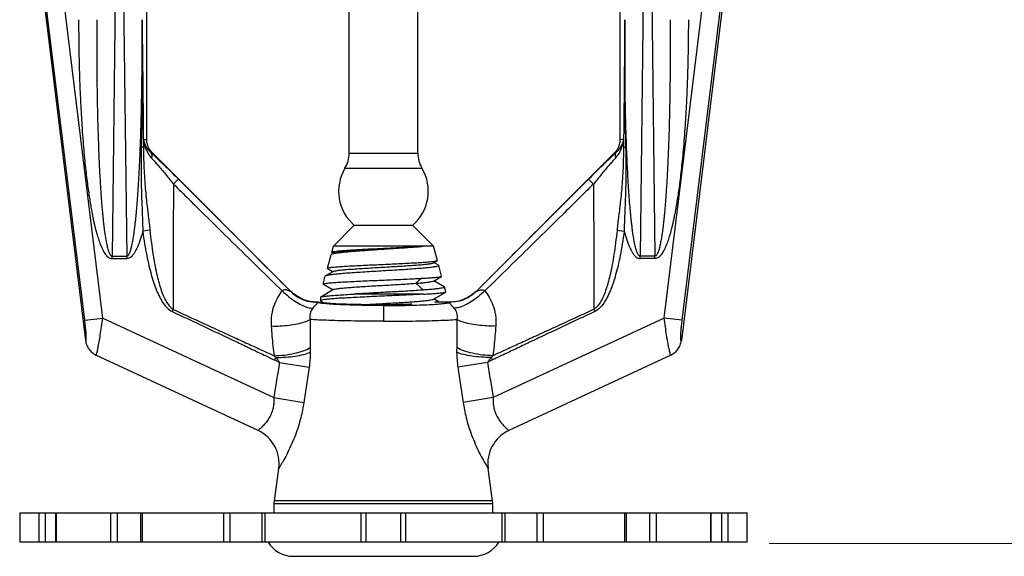
# Model space of a CAD drawing. Extents: x 34 to 167, y 23 to 67.
# Drawn here: x 82 to 84, y 35 to 36 of the extents above; entities that cross this region are included whole.
import ezdxf

# ---------------------------------------------------------------- set-up
doc = ezdxf.new("R2010")
doc.units = 0
doc.header["$MEASUREMENT"] = 0
doc.layers.get('0').update_dxf_attribs({"linetype": 'CONTINUOUS'})

msp = doc.modelspace()

# ---------------------------------------------------------------- linework, layer by layer
for p, q in [((82.1604, 36.7097), (82.2734, 35.7892)), ((82.2721, 35.8241), (82.1634, 36.7095)), ((82.303, 35.8279), (82.1943, 36.7133)), ((83.2663, 35.8279), (83.375, 36.7133)), ((83.4089, 36.7097), (83.2959, 35.7892)), ((83.2972, 35.8241), (83.4059, 36.7095)), ((82.3784, 36.1341), (82.3784, 36.6792)), ((83.1909, 36.1341), (83.1909, 36.6792)), ((82.3272, 36.6174), (82.3188, 35.9343)), ((82.3358, 36.6174), (82.3442, 35.9343)), ((83.2334, 36.6174), (83.225, 35.9343)), ((83.2421, 36.6174), (83.2505, 35.9343)), ((82.7256, 36.1108), (82.7256, 36.5631)), ((82.8436, 36.1108), (82.8436, 36.5631)), ((82.3729, 36.1349), (82.3784, 36.1341)), ((83.1964, 36.1349), (83.1909, 36.1341)), ((82.3854, 36.1123), (82.3875, 36.112)), ((82.3875, 36.112), (82.6259, 35.8737)), ((82.7256, 36.1108), (82.8436, 36.1108)), ((83.1817, 36.112), (82.9434, 35.8737)), ((83.1838, 36.1123), (83.1817, 36.112)), ((82.7185, 36.0851), (82.8507, 36.0851)), ((82.3838, 35.9788), (82.3715, 35.9771)), ((82.6986, 35.9511), (82.7346, 35.9871)), ((82.7346, 35.9871), (82.8346, 35.9871)), ((82.8706, 35.9511), (82.8346, 35.9871)), ((83.1855, 35.9788), (83.1977, 35.9771)), ((82.699, 35.9393), (82.6953, 35.9371)), ((82.6958, 35.9404), (82.6986, 35.9511)), ((82.6958, 35.9404), (82.6961, 35.94)), ((82.6961, 35.94), (82.6982, 35.9388)), ((82.8706, 35.9511), (82.6986, 35.9511)), ((82.8771, 35.9269), (82.8706, 35.9511)), ((82.3188, 35.93), (82.3188, 35.9343)), ((82.3188, 35.9343), (82.3442, 35.9343)), ((82.3188, 35.93), (82.3442, 35.93)), ((82.3442, 35.93), (82.3442, 35.9343)), ((82.6885, 35.9134), (82.6947, 35.9365)), ((82.6953, 35.9371), (82.6947, 35.9365)), ((82.8702, 35.9227), (82.8768, 35.9265)), ((82.8789, 35.9186), (82.871, 35.9231)), ((82.8768, 35.9265), (82.8771, 35.9269)), ((83.225, 35.93), (83.225, 35.9343)), ((83.2505, 35.9343), (83.225, 35.9343)), ((83.2505, 35.93), (83.225, 35.93)), ((83.2505, 35.93), (83.2505, 35.9343)), ((82.699, 35.908), (82.6853, 35.9001)), ((82.6888, 35.913), (82.6885, 35.9134)), ((82.6888, 35.913), (82.6982, 35.9075)), ((82.8789, 35.9186), (82.8795, 35.918)), ((82.8844, 35.8998), (82.8795, 35.918)), ((82.6813, 35.8863), (82.6848, 35.8996)), ((82.6853, 35.9001), (82.6848, 35.8996)), ((82.8401, 35.8876), (82.8496, 35.8961)), ((82.8702, 35.8914), (82.8841, 35.8995)), ((82.8889, 35.8816), (82.871, 35.8919)), ((82.8841, 35.8995), (82.8844, 35.8998)), ((82.699, 35.8768), (82.677, 35.864)), ((82.6815, 35.8859), (82.6813, 35.8863)), ((82.6815, 35.8859), (82.6982, 35.8763)), ((82.8531, 35.876), (82.8401, 35.8876)), ((82.8702, 35.8602), (82.8914, 35.8724)), ((82.8889, 35.8816), (82.8894, 35.8811)), ((82.8916, 35.8728), (82.8894, 35.8811)), ((82.8914, 35.8724), (82.8916, 35.8728)), ((82.6733, 35.8554), (82.6714, 35.8554)), ((82.6766, 35.8636), (82.677, 35.864)), ((82.6766, 35.8636), (82.6766, 35.8577)), ((82.6766, 35.8577), (82.677, 35.8573)), ((82.677, 35.8573), (82.6833, 35.8537)), ((82.8533, 35.869), (82.7342, 35.869)), ((82.8801, 35.8554), (82.871, 35.8606)), ((82.8978, 35.8554), (82.8721, 35.8554)), ((82.4236, 35.8428), (82.4219, 35.8392)), ((82.7846, 35.8493), (82.7846, 35.8224)), ((83.1456, 35.8428), (83.1474, 35.8392)), ((82.2721, 35.8241), (82.303, 35.8279)), ((82.303, 35.8279), (82.5963, 35.6912)), ((83.2663, 35.8279), (82.9729, 35.6912)), ((83.2972, 35.8241), (83.2663, 35.8279)), ((82.5695, 35.6347), (82.2913, 35.7644)), ((82.5997, 35.7602), (82.5976, 35.7559)), ((82.9695, 35.7602), (82.9716, 35.7559)), ((83.2779, 35.7644), (82.9997, 35.6347)), ((82.6063, 35.7517), (82.657, 35.7433)), ((82.9629, 35.7517), (82.9122, 35.7433)), ((82.5963, 35.6912), (82.6479, 35.6827)), ((82.9729, 35.6912), (82.9214, 35.6827)), ((82.5974, 35.5137), (82.605, 35.5696)), ((82.9718, 35.5137), (82.9642, 35.5696)), ((82.5971, 35.5095), (82.5974, 35.5137)), ((82.5971, 35.4931), (82.5971, 35.5095)), ((82.5971, 35.5095), (82.9721, 35.5095)), ((82.9718, 35.5137), (82.5974, 35.5137)), ((82.9721, 35.5095), (82.9718, 35.5137)), ((82.9721, 35.4931), (82.9721, 35.5095)), ((82.1608, 35.4931), (82.1608, 35.4431)), ((82.1608, 35.4931), (83.4085, 35.4931)), ((82.1937, 35.4431), (82.1937, 35.4931)), ((82.2044, 35.4431), (82.2044, 35.4931)), ((82.222, 35.4931), (82.222, 35.4431)), ((82.2228, 35.4931), (82.2228, 35.4431)), ((82.3166, 35.4431), (82.3166, 35.4931)), ((82.3283, 35.4431), (82.3283, 35.4931)), ((82.3677, 35.4931), (82.3677, 35.4431)), ((82.3704, 35.4931), (82.3704, 35.4431)), ((82.5108, 35.4431), (82.5108, 35.4931)), ((82.5217, 35.4431), (82.5217, 35.4931)), ((82.5756, 35.4931), (82.5756, 35.4431)), ((82.581, 35.4931), (82.581, 35.4431)), ((82.7466, 35.4431), (82.7466, 35.4931)), ((82.7551, 35.4431), (82.7551, 35.4931)), ((82.8141, 35.4931), (82.8141, 35.4431)), ((82.8226, 35.4931), (82.8226, 35.4431)), ((82.9883, 35.4431), (82.9883, 35.4931)), ((82.9937, 35.4431), (82.9937, 35.4931)), ((83.0476, 35.4931), (83.0476, 35.4431)), ((83.0585, 35.4931), (83.0585, 35.4431)), ((83.1989, 35.4431), (83.1989, 35.4931)), ((83.2016, 35.4431), (83.2016, 35.4931)), ((83.241, 35.4931), (83.241, 35.4431)), ((83.2526, 35.4931), (83.2526, 35.4431)), ((83.3464, 35.4431), (83.3464, 35.4931)), ((83.3472, 35.4431), (83.3472, 35.4931)), ((83.3649, 35.4931), (83.3649, 35.4431)), ((83.3755, 35.4931), (83.3755, 35.4431)), ((83.4085, 35.4431), (83.4085, 35.4931)), ((83.4085, 35.4431), (82.1608, 35.4431)), ((82.6296, 35.4187), (82.9396, 35.4187))]:
    msp.add_line(p, q)
at = {"color": 7, "linetype": 'Continuous', "lineweight": 20}
msp.add_line((85.205, 35.4409), (83.4465, 35.4409), dxfattribs=at)
for centre, radius, start, end in [((82.6756, 36.1108), 0.05, 329.1226, 0), ((82.8936, 36.1108), 0.05, 180, 210.8774), ((82.7846, 36.0456), 0.077, 149.1226, 229.5047), ((82.7846, 36.0456), 0.077, 310.4953, 30.8774), ((82.5431, 35.578), 0.0625, 352.2139, 65.0003), ((83.0261, 35.578), 0.0625, 114.9997, 187.7861), ((82.6296, 35.4687), 0.05, 210.6834, 270), ((82.9396, 35.4687), 0.05, 270, 329.3166)]:
    msp.add_arc(centre, radius, start, end)
for points, start_tangent, end_tangent in [([(82.2615, 36.3403), (82.2617, 36.3034), (82.2623, 36.2694), (82.2631, 36.2382), (82.2643, 36.2094), (82.2656, 36.1831), (82.2671, 36.1589), (82.2686, 36.1368), (82.2703, 36.1166), (82.272, 36.0981), (82.2738, 36.0814), (82.2756, 36.0661), (82.2774, 36.0523), (82.2792, 36.0397), (82.2809, 36.0284), (82.2826, 36.0182), (82.2843, 36.0091), (82.2859, 36.0008), (82.2875, 35.9934), (82.289, 35.9868), (82.2905, 35.9807), (82.292, 35.9752), (82.2934, 35.9701), (82.2949, 35.9654), (82.2963, 35.9609), (82.2979, 35.9566), (82.2996, 35.9523), (82.3014, 35.9482), (82.3034, 35.9441), (82.3055, 35.9404), (82.3077, 35.9371), (82.3101, 35.9343), (82.3127, 35.9321), (82.3155, 35.9306), (82.3188, 35.93)], (0.000002, -1), (0.999906, 0.013723)), ([(82.2926, 36.3403), (82.2925, 36.3037), (82.2926, 36.2701), (82.2928, 36.2392), (82.2932, 36.2107), (82.2937, 36.1846), (82.2943, 36.1607), (82.295, 36.1388), (82.2957, 36.1188), (82.2964, 36.1006), (82.2972, 36.084), (82.298, 36.0689), (82.2988, 36.0552), (82.2996, 36.0428), (82.3004, 36.0316), (82.3012, 36.0215), (82.302, 36.0125), (82.3028, 36.0043), (82.3035, 35.997), (82.3042, 35.9904), (82.305, 35.9844), (82.3056, 35.979), (82.3063, 35.9739), (82.307, 35.9693), (82.3077, 35.9648), (82.3085, 35.9606), (82.3093, 35.9564), (82.3102, 35.9522), (82.3112, 35.9483), (82.3122, 35.9446), (82.3133, 35.9413), (82.3145, 35.9386), (82.3157, 35.9364), (82.3171, 35.9349), (82.3188, 35.9343)], (-0.006087, -0.999981), (0.999727, 0.023353)), ([(82.3442, 35.9343), (82.3457, 35.9348), (82.347, 35.9361), (82.3482, 35.9381), (82.3494, 35.9406), (82.3504, 35.9435), (82.3514, 35.9467), (82.3523, 35.9502), (82.3532, 35.9539), (82.354, 35.958), (82.3548, 35.9623), (82.3556, 35.9671), (82.3564, 35.9722), (82.3572, 35.9779), (82.358, 35.984), (82.3588, 35.9907), (82.3596, 35.998), (82.3604, 36.006), (82.3612, 36.0146), (82.362, 36.0239), (82.3627, 36.0341), (82.3635, 36.045), (82.3643, 36.0569), (82.365, 36.0698), (82.3658, 36.0837), (82.3665, 36.0989), (82.3672, 36.1152), (82.3678, 36.133), (82.3685, 36.1523), (82.369, 36.1731), (82.3695, 36.1958), (82.3699, 36.2204), (82.3703, 36.247), (82.3705, 36.2757), (82.3705, 36.3066), (82.3704, 36.3403)], (0.999833, -0.018297), (-0.006087, 0.999981)), ([(82.3704, 36.3403), (82.3706, 36.2649), (82.3702, 36.1918), (82.369, 36.121)], (0.007046, -0.999975), (-0.022504, -0.999747)), ([(82.3704, 36.3403), (82.3712, 36.2652), (82.372, 36.1925), (82.3727, 36.1222)], (0.010621, -0.999944), (0.010057, -0.999949)), ([(83.1988, 36.3403), (83.198, 36.2652), (83.1973, 36.1925), (83.1966, 36.1222)], (-0.010621, -0.999944), (-0.010057, -0.999949)), ([(83.1988, 36.3403), (83.1986, 36.2649), (83.199, 36.1918), (83.2002, 36.121)], (-0.007046, -0.999975), (0.022504, -0.999747)), ([(83.225, 35.9343), (83.2235, 35.9348), (83.2222, 35.9361), (83.221, 35.9381), (83.2199, 35.9406), (83.2188, 35.9435), (83.2178, 35.9467), (83.2169, 35.9502), (83.2161, 35.9539), (83.2152, 35.958), (83.2144, 35.9623), (83.2136, 35.9671), (83.2128, 35.9722), (83.212, 35.9779), (83.2113, 35.984), (83.2105, 35.9907), (83.2097, 35.998), (83.2089, 36.006), (83.2081, 36.0146), (83.2073, 36.0239), (83.2065, 36.0341), (83.2057, 36.045), (83.205, 36.0569), (83.2042, 36.0698), (83.2035, 36.0837), (83.2027, 36.0989), (83.2021, 36.1152), (83.2014, 36.133), (83.2008, 36.1523), (83.2002, 36.1731), (83.1997, 36.1958), (83.1993, 36.2204), (83.199, 36.247), (83.1988, 36.2757), (83.1987, 36.3066), (83.1988, 36.3403)], (-0.999833, -0.018297), (0.006087, 0.999981)), ([(83.3078, 36.3403), (83.3076, 36.3034), (83.307, 36.2694), (83.3061, 36.2382), (83.305, 36.2094), (83.3037, 36.1831), (83.3022, 36.1589), (83.3006, 36.1368), (83.2989, 36.1166), (83.2972, 36.0981), (83.2954, 36.0814), (83.2937, 36.0661), (83.2919, 36.0523), (83.2901, 36.0397), (83.2883, 36.0284), (83.2866, 36.0182), (83.2849, 36.0091), (83.2833, 36.0008), (83.2817, 35.9934), (83.2802, 35.9868), (83.2787, 35.9807), (83.2773, 35.9752), (83.2758, 35.9701), (83.2744, 35.9654), (83.2729, 35.9609), (83.2713, 35.9566), (83.2697, 35.9523), (83.2679, 35.9482), (83.2659, 35.9441), (83.2637, 35.9404), (83.2615, 35.9371), (83.2591, 35.9343), (83.2566, 35.9321), (83.2537, 35.9306), (83.2505, 35.93)], (-0.000002, -1), (-0.999906, 0.013723)), ([(83.2767, 36.3403), (83.2768, 36.3037), (83.2767, 36.2701), (83.2764, 36.2392), (83.276, 36.2107), (83.2755, 36.1846), (83.2749, 36.1607), (83.2743, 36.1388), (83.2736, 36.1188), (83.2728, 36.1006), (83.272, 36.084), (83.2712, 36.0689), (83.2704, 36.0552), (83.2696, 36.0428), (83.2688, 36.0316), (83.268, 36.0215), (83.2672, 36.0125), (83.2665, 36.0043), (83.2657, 35.997), (83.265, 35.9904), (83.2643, 35.9844), (83.2636, 35.979), (83.2629, 35.9739), (83.2622, 35.9693), (83.2615, 35.9648), (83.2607, 35.9606), (83.2599, 35.9564), (83.2591, 35.9522), (83.2581, 35.9483), (83.257, 35.9446), (83.2559, 35.9413), (83.2548, 35.9386), (83.2535, 35.9364), (83.2521, 35.9349), (83.2505, 35.9343)], (0.006087, -0.999981), (-0.999727, 0.023353)), ([(82.3729, 36.1349), (82.3728, 36.1285), (82.3727, 36.1222)], (-0.013706, -0.999906), (-0.013955, -0.999903)), ([(82.3729, 36.1349), (82.3734, 36.1306), (82.3745, 36.1252), (82.3764, 36.1192), (82.3792, 36.1131), (82.3826, 36.1075), (82.3864, 36.1027)], (0.079471, -0.996837), (0.673914, -0.73881)), ([(82.3729, 36.1349), (82.3734, 36.1319), (82.3746, 36.1281), (82.3764, 36.1239), (82.3789, 36.1196), (82.382, 36.1157), (82.3854, 36.1123)], (0.145599, -0.989344), (0.750431, -0.660949)), ([(82.3865, 36.1131), (82.3826, 36.1185), (82.3794, 36.126), (82.3784, 36.1341)], (-0.670923, 0.741527), (0, 1)), ([(83.1964, 36.1349), (83.1959, 36.1306), (83.1947, 36.1252), (83.1928, 36.1192), (83.1901, 36.1131), (83.1866, 36.1075), (83.1828, 36.1027)], (-0.079471, -0.996837), (-0.673914, -0.73881)), ([(83.1828, 36.1131), (83.1867, 36.1185), (83.1898, 36.126), (83.1909, 36.1341)], (0.670923, 0.741527), (0, 1)), ([(83.1964, 36.1349), (83.1958, 36.1319), (83.1947, 36.1281), (83.1928, 36.1239), (83.1903, 36.1196), (83.1872, 36.1157), (83.1838, 36.1123)], (-0.145599, -0.989344), (-0.750431, -0.660949)), ([(83.1964, 36.1349), (83.1965, 36.1285), (83.1966, 36.1222)], (0.013706, -0.999906), (0.013955, -0.999903)), ([(82.369, 36.121), (82.3687, 36.0993), (82.3686, 36.0794), (82.3689, 36.0611), (82.3693, 36.0441), (82.3698, 36.0285), (82.3704, 36.0141), (82.3709, 36.0007), (82.3713, 35.9884), (82.3715, 35.9771)], (-0.022385, -0.999749), (0.010178, -0.999948)), ([(82.3727, 36.122), (82.3721, 36.1216), (82.3709, 36.1213), (82.369, 36.121)], (-0.604108, -0.796903), (-0.98963, -0.143643)), ([(82.3727, 36.122), (82.373, 36.1006), (82.3738, 36.081), (82.3749, 36.0629), (82.3763, 36.0461), (82.3778, 36.0305), (82.3795, 36.0161), (82.381, 36.0027), (82.3825, 35.9903), (82.3838, 35.9788)], (0.005503, -0.999985), (0.105232, -0.994448)), ([(82.3854, 36.1123), (82.3868, 36.1097), (82.3872, 36.1064), (82.3864, 36.1027)], (0.660082, -0.751193), (-0.307186, -0.95165)), ([(82.3854, 36.1123), (82.3867, 36.1111)], (0.736438, -0.676505), (0.734669, -0.678426)), ([(82.3875, 36.112), (82.3865, 36.1131)], (-0.707107, 0.707107), (-0.670923, 0.741527)), ([(82.3867, 36.1111), (82.391, 36.1071), (82.3974, 36.101), (82.4048, 36.0939), (82.4132, 36.0858), (82.4225, 36.0766), (82.4328, 36.0664)], (0.734669, -0.678426), (0.706935, -0.707278)), ([(83.1825, 36.1111), (83.1783, 36.1071), (83.1718, 36.101), (83.1644, 36.0939), (83.156, 36.0858), (83.1467, 36.0766), (83.1365, 36.0664)], (-0.734669, -0.678426), (-0.706935, -0.707278)), ([(83.1817, 36.112), (83.1828, 36.1131)], (0.707107, 0.707107), (0.670923, 0.741527)), ([(83.1838, 36.1123), (83.1824, 36.1097), (83.1821, 36.1064), (83.1828, 36.1027)], (-0.660082, -0.751193), (0.307186, -0.95165)), ([(83.1838, 36.1123), (83.1825, 36.1111)], (-0.736438, -0.676505), (-0.734669, -0.678426)), ([(83.1966, 36.122), (83.1962, 36.1006), (83.1955, 36.081), (83.1944, 36.0629), (83.193, 36.0461), (83.1914, 36.0305), (83.1898, 36.0161), (83.1882, 36.0027), (83.1867, 35.9903), (83.1855, 35.9788)], (-0.005503, -0.999985), (-0.105232, -0.994448)), ([(83.1966, 36.122), (83.1972, 36.1216), (83.1984, 36.1213), (83.2002, 36.121)], (0.604108, -0.796903), (0.98963, -0.143643)), ([(83.2002, 36.121), (83.2006, 36.0993), (83.2006, 36.0794), (83.2004, 36.0611), (83.1999, 36.0441), (83.1994, 36.0285), (83.1988, 36.0141), (83.1983, 36.0007), (83.1979, 35.9884), (83.1977, 35.9771)], (0.022385, -0.999749), (-0.010178, -0.999948)), ([(82.3864, 36.1027), (82.3909, 36.0977), (82.396, 36.0919), (82.402, 36.085), (82.4086, 36.077), (82.4161, 36.068), (82.4242, 36.058)], (0.673887, -0.738835), (0.62773, -0.778431)), ([(83.1828, 36.1027), (83.1784, 36.0977), (83.1732, 36.0919), (83.1673, 36.085), (83.1606, 36.077), (83.1532, 36.068), (83.145, 36.058)], (-0.673887, -0.738835), (-0.62773, -0.778431)), ([(82.4242, 36.058), (82.4239, 35.9802), (82.4236, 35.9085), (82.4236, 35.8428)], (-0.005562, -0.999985), (0.000716, -1)), ([(82.4328, 36.0664), (82.4315, 36.0652), (82.4285, 36.0622), (82.4242, 36.058)], (-0.768587, -0.639746), (-0.708079, -0.706133)), ([(82.4242, 36.058), (82.4769, 36.0059), (82.5252, 35.9583), (82.5697, 35.9147), (82.6108, 35.8746)], (0.710811, -0.703383), (0.71677, -0.697309)), ([(82.4328, 36.0664), (82.4877, 36.0115), (82.5378, 35.9614), (82.5836, 35.9155), (82.6257, 35.8733)], (0.70693, -0.707283), (0.706639, -0.707575)), ([(83.1365, 36.0664), (83.0815, 36.0115), (83.0315, 35.9614), (82.9857, 35.9155), (82.9435, 35.8733)], (-0.70693, -0.707283), (-0.706639, -0.707575)), ([(83.145, 36.058), (83.0923, 36.0059), (83.044, 35.9583), (82.9996, 35.9147), (82.9584, 35.8746)], (-0.710811, -0.703383), (-0.71677, -0.697309)), ([(83.1365, 36.0664), (83.1377, 36.0652), (83.1407, 36.0622), (83.145, 36.058)], (0.768587, -0.639746), (0.708079, -0.706133)), ([(83.145, 36.058), (83.1454, 35.9802), (83.1456, 35.9085), (83.1456, 35.8428)], (0.005562, -0.999985), (-0.000716, -1)), ([(82.3715, 35.9771), (82.3693, 35.9693), (82.367, 35.9621), (82.3647, 35.9556), (82.3623, 35.9497), (82.3598, 35.9444), (82.3571, 35.9397), (82.3542, 35.9358), (82.351, 35.9327), (82.3477, 35.9306), (82.3442, 35.93)], (-0.258199, -0.966092), (-0.999961, 0.008882)), ([(82.3715, 35.9771), (82.3748, 35.9551), (82.3784, 35.9353), (82.3822, 35.9177), (82.3862, 35.902), (82.3905, 35.8879), (82.3953, 35.8752), (82.4006, 35.8636), (82.4068, 35.8534), (82.4138, 35.845), (82.4219, 35.8392)], (0.133721, -0.991019), (0.903864, -0.427819)), ([(82.3838, 35.9788), (82.3863, 35.957), (82.3891, 35.9374), (82.3921, 35.9201), (82.3953, 35.9046), (82.3987, 35.8908), (82.4024, 35.8783), (82.4066, 35.8668), (82.4115, 35.8568), (82.417, 35.8486), (82.4236, 35.8428)], (0.105203, -0.994451), (0.865767, -0.500447)), ([(83.1855, 35.9788), (83.1829, 35.957), (83.1801, 35.9374), (83.1772, 35.9201), (83.174, 35.9046), (83.1706, 35.8908), (83.1668, 35.8783), (83.1626, 35.8668), (83.1578, 35.8568), (83.1522, 35.8486), (83.1456, 35.8428)], (-0.105203, -0.994451), (-0.865767, -0.500447)), ([(83.1977, 35.9771), (83.1944, 35.9551), (83.1909, 35.9353), (83.1871, 35.9177), (83.183, 35.902), (83.1787, 35.8879), (83.174, 35.8752), (83.1686, 35.8636), (83.1625, 35.8534), (83.1555, 35.845), (83.1474, 35.8392)], (-0.133721, -0.991019), (-0.903864, -0.427819)), ([(83.1977, 35.9771), (83.1999, 35.9693), (83.2022, 35.9621), (83.2045, 35.9556), (83.2069, 35.9497), (83.2095, 35.9444), (83.2122, 35.9397), (83.2151, 35.9358), (83.2182, 35.9327), (83.2216, 35.9306), (83.225, 35.93)], (0.258199, -0.966092), (0.999961, 0.008882)), ([(82.8521, 35.9511), (82.8431, 35.9502), (82.8326, 35.9492), (82.8209, 35.9483), (82.8084, 35.9474), (82.7954, 35.9465), (82.782, 35.9456), (82.7686, 35.9447), (82.7555, 35.9438), (82.7429, 35.9429), (82.7312, 35.9419), (82.7207, 35.941), (82.7118, 35.9401), (82.7047, 35.9392), (82.6994, 35.9383), (82.696, 35.9374), (82.6953, 35.9371)], (-0.993682, -0.112236), (-0.877201, -0.480124)), ([(82.8521, 35.9511), (82.8421, 35.9503), (82.8304, 35.9496), (82.8173, 35.9489), (82.8032, 35.9481), (82.7885, 35.9474), (82.7736, 35.9466), (82.759, 35.9459), (82.7451, 35.9452), (82.7322, 35.9444), (82.7209, 35.9437), (82.7113, 35.943), (82.7039, 35.9422), (82.6988, 35.9415), (82.6961, 35.9408), (82.696, 35.9404)], (-0.996642, -0.081887), (-0.126954, -0.991909)), ([(82.699, 35.9393), (82.7015, 35.9401), (82.7064, 35.9409), (82.7137, 35.9418), (82.7229, 35.9426), (82.7339, 35.9435), (82.7464, 35.9443), (82.7601, 35.9451), (82.7744, 35.946), (82.789, 35.9468), (82.8035, 35.9477), (82.8174, 35.9485), (82.8304, 35.9494), (82.8421, 35.9502), (82.8521, 35.9511)], (0.471784, 0.881714), (0.995679, 0.09286)), ([(82.6885, 35.9134), (82.69, 35.9141), (82.6941, 35.9148), (82.7006, 35.9155), (82.7093, 35.9162), (82.7199, 35.9169), (82.7324, 35.9176), (82.7462, 35.9183), (82.7609, 35.919), (82.7763, 35.9197), (82.7921, 35.9205), (82.8074, 35.9212), (82.8219, 35.9219), (82.8355, 35.9226), (82.8477, 35.9233), (82.8581, 35.924), (82.8663, 35.9247), (82.8724, 35.9255), (82.876, 35.9262), (82.8768, 35.9264)], (0.34909, 0.937089), (0.879824, 0.4753)), ([(82.6989, 35.9081), (82.7012, 35.9087), (82.7059, 35.9096), (82.7129, 35.9104), (82.722, 35.9113), (82.7329, 35.9121), (82.7453, 35.913), (82.7588, 35.9138), (82.7731, 35.9147), (82.7877, 35.9155), (82.8022, 35.9164), (82.8162, 35.9172), (82.8293, 35.9181), (82.8411, 35.9189), (82.8513, 35.9197), (82.8595, 35.9206), (82.8656, 35.9214), (82.8693, 35.9223), (82.8702, 35.9227)], (0.492644, 0.870231), (0.868902, 0.494983)), ([(82.8795, 35.918), (82.8784, 35.9171), (82.8748, 35.9161), (82.8686, 35.9151), (82.8601, 35.9141), (82.8495, 35.9132), (82.837, 35.9122), (82.823, 35.9112), (82.808, 35.9102), (82.7922, 35.9093), (82.7759, 35.9083), (82.76, 35.9073), (82.7448, 35.9063), (82.7305, 35.9054), (82.7176, 35.9044), (82.7066, 35.9034), (82.6975, 35.9025), (82.6907, 35.9015), (82.6864, 35.9005), (82.6853, 35.9001)], (0.23749, -0.97139), (-0.857086, -0.515173)), ([(82.6885, 35.9134), (82.6885, 35.9134)], (0.258819, 0.965926), (0.34909, 0.937089)), ([(82.6813, 35.8864), (82.6828, 35.887), (82.687, 35.8877), (82.6939, 35.8884), (82.7029, 35.8891), (82.7141, 35.8898), (82.7272, 35.8905), (82.7415, 35.8912), (82.7569, 35.8919), (82.7732, 35.8926), (82.7899, 35.8933), (82.8063, 35.894), (82.8219, 35.8947), (82.8365, 35.8954), (82.8496, 35.8961)], (0.34939, 0.936977), (0.998407, 0.056418)), ([(82.8401, 35.8876), (82.8504, 35.8884), (82.8589, 35.8893), (82.8651, 35.8901), (82.8691, 35.891), (82.8702, 35.8914)], (0.997148, 0.075474), (0.885091, 0.465419)), ([(82.8496, 35.8961), (82.8598, 35.8967), (82.8684, 35.8973), (82.8754, 35.8979), (82.8805, 35.8986), (82.8835, 35.8992), (82.8841, 35.8994)], (0.998407, 0.056418), (0.883216, 0.468966)), ([(82.6108, 35.8746), (82.6032, 35.8638), (82.5968, 35.8501), (82.5927, 35.8335), (82.592, 35.8143)], (-0.649178, -0.760636), (0.063557, -0.997978)), ([(82.6257, 35.8733), (82.6256, 35.8733), (82.6251, 35.8734), (82.6242, 35.8739), (82.6227, 35.8745), (82.6207, 35.8753), (82.6182, 35.8761), (82.6153, 35.8765), (82.6127, 35.876), (82.6108, 35.8746)], (0.460738, -0.887536), (-0.64714, -0.762371)), ([(82.6108, 35.8746), (82.6221, 35.8645), (82.6337, 35.8561), (82.645, 35.8498), (82.6551, 35.846), (82.6636, 35.845)], (0.717014, -0.697058), (0.99909, 0.042646)), ([(82.6259, 35.8737), (82.6258, 35.8735), (82.6257, 35.8733)], (-0.382854, -0.923809), (-0.363026, -0.931779)), ([(82.6257, 35.8733), (82.639, 35.8632), (82.6544, 35.857), (82.6709, 35.8551)], (0.707955, -0.706257), (0.999874, 0.01586)), ([(82.6709, 35.8554), (82.6585, 35.8564), (82.6465, 35.8599), (82.6355, 35.8658), (82.6259, 35.8737)], (-0.999885, -0.015183), (-0.707108, 0.707106)), ([(82.6813, 35.8863), (82.6813, 35.8864)], (0.258819, 0.965926), (0.349391, 0.936977)), ([(82.699, 35.8769), (82.7007, 35.8774), (82.7051, 35.8782), (82.7119, 35.8791), (82.7208, 35.8799), (82.7315, 35.8808), (82.7438, 35.8816), (82.7572, 35.8825), (82.7715, 35.8833), (82.7861, 35.8842), (82.8007, 35.885), (82.8149, 35.8859), (82.8281, 35.8867), (82.8401, 35.8876)], (0.818703, 0.574218), (0.997148, 0.075474)), ([(82.8531, 35.876), (82.8405, 35.8751), (82.8266, 35.8742), (82.8118, 35.8733), (82.7962, 35.8725), (82.7801, 35.8716), (82.7641, 35.8707), (82.7487, 35.8698), (82.7342, 35.869)], (-0.997311, -0.073284), (-0.998136, -0.061032)), ([(82.8894, 35.8811), (82.8885, 35.8802), (82.8854, 35.8794), (82.8801, 35.8785), (82.8728, 35.8776), (82.8638, 35.8768), (82.8531, 35.876)], (0.251597, -0.967832), (-0.997311, -0.073284)), ([(82.8533, 35.869), (82.8647, 35.8696), (82.8742, 35.8702), (82.8818, 35.8709), (82.8873, 35.8715), (82.8906, 35.8721), (82.8914, 35.8724)], (0.998643, 0.052076), (0.877546, 0.479492)), ([(82.9434, 35.8737), (82.9338, 35.8658), (82.9227, 35.86), (82.9107, 35.8564), (82.8983, 35.8554)], (-0.707108, -0.707106), (-0.999885, 0.015183)), ([(82.9435, 35.8733), (82.9303, 35.8632), (82.9149, 35.857), (82.8983, 35.8551)], (-0.707955, -0.706257), (-0.999874, 0.01586)), ([(82.9584, 35.8746), (82.9471, 35.8645), (82.9355, 35.8561), (82.9243, 35.8498), (82.9141, 35.846), (82.9056, 35.845)], (-0.717014, -0.697058), (-0.99909, 0.042646)), ([(82.9434, 35.8737), (82.9435, 35.8735), (82.9435, 35.8733)], (0.382854, -0.923809), (0.363026, -0.931779)), ([(82.9435, 35.8733), (82.9436, 35.8733), (82.9441, 35.8734), (82.9451, 35.8739), (82.9465, 35.8745), (82.9486, 35.8753), (82.9511, 35.8761), (82.954, 35.8765), (82.9566, 35.876), (82.9584, 35.8746)], (-0.460738, -0.887536), (0.64714, -0.762371)), ([(82.9584, 35.8746), (82.9661, 35.8638), (82.9725, 35.8501), (82.9766, 35.8335), (82.9773, 35.8143)], (0.649178, -0.760636), (-0.063557, -0.997978)), ([(82.6709, 35.8551), (82.671, 35.8547), (82.6711, 35.8544), (82.6711, 35.854), (82.6709, 35.8535), (82.6705, 35.8528)], (0.277188, -0.960816), (-0.555463, -0.831541)), ([(82.6714, 35.8554), (82.6712, 35.8554), (82.6709, 35.8554)], (-1, -0.000003), (-0.999885, -0.015183)), ([(82.6709, 35.8554), (82.6709, 35.8552)], (-0.379866, -0.925041), (-0.059749, -0.998213)), ([(82.6709, 35.8552), (82.6709, 35.8551)], (-0.059749, -0.998213), (0.17286, -0.984946)), ([(82.6709, 35.8551), (82.6709, 35.8551)], (0.17286, -0.984946), (0.27646, -0.961025)), ([(82.6712, 35.8551), (82.6714, 35.8552), (82.6714, 35.8553)], (-0.537163, 0.843479), (-0.026512, 0.999648)), ([(82.7846, 35.8493), (82.763, 35.8494), (82.7422, 35.8498), (82.7229, 35.8503), (82.7059, 35.851), (82.6918, 35.8519), (82.6811, 35.8529), (82.6742, 35.8539), (82.6712, 35.8551)], (-1, 0.000007), (-0.537163, 0.843478)), ([(82.6714, 35.8553), (82.6714, 35.8554)], (-0.026512, 0.999648), (0.379754, 0.925087)), ([(82.6727, 35.8552), (82.673, 35.8553)], (0.926666, 0.375885), (0.943093, 0.332529)), ([(82.6733, 35.855), (82.6727, 35.8552)], (-0.973564, 0.228416), (-0.969282, 0.245953)), ([(82.673, 35.8553), (82.6733, 35.8554)], (0.943093, 0.332529), (0.954721, 0.297501)), ([(82.6733, 35.8554), (82.6737, 35.8548)], (-0.247065, -0.968999), (0.848008, -0.529983)), ([(82.6897, 35.8531), (82.6807, 35.8539), (82.6733, 35.855)], (-0.9969, 0.078679), (-0.973564, 0.228416)), ([(82.8533, 35.869), (82.8393, 35.8682), (82.8238, 35.8674), (82.8074, 35.8666), (82.7904, 35.8658), (82.7733, 35.865), (82.7565, 35.8642), (82.7403, 35.8634), (82.7253, 35.8626), (82.7118, 35.8619), (82.7001, 35.8611), (82.6905, 35.8603), (82.6833, 35.8595), (82.6787, 35.8587), (82.6767, 35.8579), (82.6767, 35.8578)], (-0.998224, -0.059577), (0.458013, -0.888946)), ([(82.677, 35.8639), (82.6778, 35.8643), (82.6815, 35.8651), (82.6878, 35.8659), (82.6964, 35.8666), (82.7072, 35.8674), (82.7199, 35.8682), (82.7342, 35.869)], (0.845553, 0.533892), (0.998646, 0.052014)), ([(82.7503, 35.8508), (82.754, 35.851), (82.7681, 35.8519), (82.7827, 35.8527), (82.7973, 35.8536), (82.8116, 35.8544), (82.8251, 35.8553), (82.8331, 35.8558)], (0.998011, 0.063035), (0.997561, 0.069805)), ([(82.7846, 35.8493), (82.8062, 35.8494), (82.8271, 35.8498), (82.8463, 35.8503), (82.8634, 35.851), (82.8775, 35.8519), (82.8881, 35.8529), (82.895, 35.8539), (82.8981, 35.8551)], (1, 0.000007), (0.537163, 0.843478)), ([(82.8331, 35.8558), (82.8374, 35.8561), (82.8482, 35.857), (82.8571, 35.8578), (82.8639, 35.8587), (82.8684, 35.8595), (82.8703, 35.86)], (0.997561, 0.069805), (0.770211, 0.637789)), ([(82.8983, 35.8554), (82.8981, 35.8554), (82.8978, 35.8554)], (-0.999885, 0.015183), (-1, 0.000003)), ([(82.8978, 35.8553), (82.8978, 35.8554)], (0.026511, 0.999649), (-0.379753, 0.925088)), ([(82.8981, 35.8551), (82.8979, 35.8552), (82.8978, 35.8553)], (0.537163, 0.843478), (0.026512, 0.999649)), ([(82.8983, 35.8551), (82.8982, 35.8547), (82.8982, 35.8544), (82.8982, 35.854), (82.8983, 35.8535), (82.8987, 35.8528), (82.8995, 35.8517), (82.9011, 35.8499), (82.9032, 35.8476), (82.9056, 35.845)], (-0.277188, -0.960816), (0.663136, -0.748499)), ([(82.8983, 35.8554), (82.8983, 35.8552)], (0.379866, -0.925042), (0.059749, -0.998213)), ([(82.8983, 35.8552), (82.8983, 35.8551)], (0.059749, -0.998213), (-0.276461, -0.961025)), ([(82.4219, 35.8392), (82.4505, 35.8257), (82.4792, 35.8122), (82.5072, 35.7989), (82.5339, 35.7863), (82.5583, 35.7746), (82.5799, 35.7644), (82.5976, 35.7559)], (0.904598, -0.426265), (0.901918, -0.431906)), ([(82.4236, 35.8428), (82.4514, 35.83), (82.4793, 35.8171), (82.5067, 35.8045), (82.5329, 35.7925), (82.5571, 35.7814), (82.5786, 35.7715), (82.5968, 35.7632)], (0.907836, -0.419325), (0.9095, -0.415704)), ([(82.6636, 35.845), (82.6611, 35.8415), (82.6592, 35.837), (82.6582, 35.8316), (82.6587, 35.8254)], (-0.661709, -0.749761), (0.208503, -0.978022)), ([(82.6705, 35.8528), (82.6697, 35.8517), (82.6682, 35.8499), (82.666, 35.8476), (82.6636, 35.845)], (-0.555463, -0.831541), (-0.663136, -0.748499)), ([(82.8333, 35.8516), (82.8185, 35.8511), (82.8022, 35.8508), (82.7855, 35.8506), (82.7686, 35.8506), (82.7506, 35.8508), (82.7308, 35.8512), (82.7114, 35.8518), (82.6941, 35.8527), (82.6897, 35.8531)], (-0.999255, -0.038593), (-0.9969, 0.078679)), ([(82.9056, 35.845), (82.9081, 35.8415), (82.9101, 35.837), (82.911, 35.8316), (82.9105, 35.8254)], (0.661709, -0.749761), (-0.208503, -0.978022)), ([(83.1474, 35.8392), (83.1188, 35.8257), (83.0901, 35.8122), (83.062, 35.7989), (83.0354, 35.7863), (83.0109, 35.7746), (82.9894, 35.7644), (82.9716, 35.7559)], (-0.904598, -0.426265), (-0.901918, -0.431906)), ([(83.1456, 35.8428), (83.1178, 35.83), (83.0899, 35.8171), (83.0625, 35.8045), (83.0364, 35.7925), (83.0122, 35.7814), (82.9906, 35.7715), (82.9725, 35.7632)], (-0.907836, -0.419325), (-0.9095, -0.415704)), ([(82.2734, 35.7892), (82.274, 35.789), (82.2744, 35.7906), (82.2745, 35.7942), (82.2744, 35.7998), (82.2739, 35.8069), (82.2731, 35.8151), (82.2721, 35.8241)], (0.588101, -0.808787), (-0.121856, 0.992548)), ([(82.2913, 35.7644), (82.2921, 35.7654), (82.2933, 35.7694), (82.2948, 35.7766), (82.2967, 35.7866), (82.2987, 35.7988), (82.3009, 35.8128), (82.303, 35.8279)], (0.906702, -0.421772), (0.133085, 0.991105)), ([(82.592, 35.8143), (82.6075, 35.8143), (82.6228, 35.8156), (82.637, 35.8179), (82.6493, 35.8213), (82.6587, 35.8254)], (0.999231, -0.039214), (0.871435, 0.490511)), ([(82.6587, 35.8254), (82.6586, 35.8088), (82.6587, 35.7927), (82.659, 35.7772)], (-0.014933, -0.999889), (0.028474, -0.999595)), ([(82.7846, 35.8224), (82.7593, 35.8224), (82.7347, 35.8227), (82.7116, 35.8232), (82.6909, 35.8238), (82.6731, 35.8245), (82.6587, 35.8254)], (-1, 0.000017), (-0.997286, 0.073626)), ([(82.7846, 35.8224), (82.81, 35.8224), (82.8346, 35.8227), (82.8576, 35.8232), (82.8783, 35.8238), (82.8962, 35.8245), (82.9105, 35.8254)], (1, 0.000017), (0.997286, 0.073626)), ([(82.9105, 35.8254), (82.9107, 35.8088), (82.9106, 35.7927), (82.9103, 35.7772)], (0.014933, -0.999889), (-0.028474, -0.999595)), ([(82.9773, 35.8143), (82.9618, 35.8143), (82.9464, 35.8156), (82.9322, 35.8179), (82.92, 35.8213), (82.9105, 35.8254)], (-0.999231, -0.039214), (-0.871435, 0.490511)), ([(83.2779, 35.7644), (83.2771, 35.7654), (83.276, 35.7694), (83.2744, 35.7766), (83.2725, 35.7866), (83.2705, 35.7988), (83.2684, 35.8128), (83.2663, 35.8279)], (-0.906706, -0.421762), (-0.133085, 0.991105)), ([(83.2959, 35.7892), (83.2953, 35.789), (83.2949, 35.7906), (83.2947, 35.7942), (83.2949, 35.7998), (83.2954, 35.8069), (83.2961, 35.8151), (83.2972, 35.8241)], (-0.58809, -0.808796), (0.121856, 0.992548)), ([(82.592, 35.8143), (82.5932, 35.7968), (82.5948, 35.7798), (82.5968, 35.7632)], (0.063497, -0.997982), (0.127907, -0.991786)), ([(82.9773, 35.8143), (82.976, 35.7968), (82.9744, 35.7798), (82.9725, 35.7632)], (-0.063497, -0.997982), (-0.127907, -0.991786)), ([(82.2734, 35.7892), (82.2753, 35.7815), (82.2793, 35.7743), (82.2847, 35.7686), (82.2913, 35.7644)], (0.121134, -0.992636), (0.90633, -0.422571)), ([(83.2779, 35.7644), (83.2846, 35.7686), (83.29, 35.7743), (83.2939, 35.7814), (83.2959, 35.7892)], (0.90633, 0.422571), (0.121074, 0.992643)), ([(82.5968, 35.7632), (82.6145, 35.7644), (82.6317, 35.7673), (82.647, 35.7716), (82.659, 35.7772)], (0.999898, 0.014248), (0.86023, 0.509906)), ([(82.659, 35.7772), (82.659, 35.7731), (82.659, 35.769)], (0.028169, -0.999603), (-0.010705, -0.999943)), ([(82.9103, 35.7772), (82.9102, 35.7731), (82.9102, 35.769)], (-0.028169, -0.999603), (0.010705, -0.999943)), ([(82.9725, 35.7632), (82.9547, 35.7644), (82.9375, 35.7673), (82.9223, 35.7716), (82.9103, 35.7772)], (-0.999898, 0.014248), (-0.86023, 0.509906)), ([(82.5968, 35.7632), (82.5983, 35.7617), (82.5997, 35.7602)], (0.715049, -0.699074), (0.685178, -0.728376)), ([(82.5976, 35.7559), (82.602, 35.7538), (82.6063, 35.7517)], (0.901919, -0.431906), (0.901652, -0.432463)), ([(82.5997, 35.7602), (82.6167, 35.7607), (82.633, 35.7624), (82.6475, 35.7653), (82.659, 35.769)], (0.999964, -0.008469), (0.922378, 0.38629)), ([(82.5997, 35.7602), (82.6037, 35.7556), (82.6063, 35.7517)], (0.684945, -0.728595), (0.496216, -0.868199)), ([(82.659, 35.769), (82.6585, 35.7558), (82.657, 35.7433)], (-0.010905, -0.999941), (-0.149645, -0.98874)), ([(82.9102, 35.769), (82.9108, 35.7558), (82.9122, 35.7433)], (0.010905, -0.999941), (0.149645, -0.98874)), ([(82.9695, 35.7602), (82.9526, 35.7607), (82.9362, 35.7624), (82.9218, 35.7653), (82.9102, 35.769)], (-0.999964, -0.008469), (-0.922378, 0.38629)), ([(82.9695, 35.7602), (82.9656, 35.7556), (82.9629, 35.7517)], (-0.684945, -0.728595), (-0.496216, -0.868199)), ([(82.9716, 35.7559), (82.9673, 35.7538), (82.9629, 35.7517)], (-0.901919, -0.431906), (-0.901652, -0.432463)), ([(82.9725, 35.7632), (82.971, 35.7617), (82.9695, 35.7602)], (-0.715049, -0.699074), (-0.685178, -0.728376)), ([(82.6063, 35.7517), (82.6012, 35.7211), (82.5963, 35.6912)], (-0.164699, -0.986344), (-0.161938, -0.986801)), ([(82.657, 35.7433), (82.6524, 35.7127), (82.6479, 35.6827)], (-0.149628, -0.988742), (-0.148684, -0.988885)), ([(82.9122, 35.7433), (82.9168, 35.7127), (82.9214, 35.6827)], (0.149628, -0.988742), (0.148684, -0.988885)), ([(82.9629, 35.7517), (82.968, 35.7211), (82.9729, 35.6912)], (0.164699, -0.986344), (0.161938, -0.986801)), ([(82.5963, 35.6912), (82.5965, 35.6843), (82.5958, 35.677), (82.5941, 35.6694), (82.5911, 35.6616), (82.5869, 35.6539), (82.5817, 35.6469), (82.5765, 35.6412), (82.5726, 35.6374), (82.5702, 35.6353), (82.5695, 35.6347)], (0.07527, -0.997163), (-0.75956, -0.650437)), ([(82.9729, 35.6912), (82.9728, 35.6843), (82.9734, 35.677), (82.9752, 35.6694), (82.9781, 35.6616), (82.9824, 35.6539), (82.9875, 35.6469), (82.9927, 35.6412), (82.9967, 35.6374), (82.999, 35.6353), (82.9997, 35.6347)], (-0.07527, -0.997163), (0.75956, -0.650437)), ([(82.6479, 35.6827), (82.6457, 35.6703), (82.6427, 35.6567), (82.6386, 35.6421), (82.6334, 35.6268), (82.627, 35.6113), (82.6201, 35.5966), (82.6135, 35.5842), (82.6087, 35.5757), (82.6059, 35.571), (82.605, 35.5696)], (-0.148658, -0.988889), (-0.521737, -0.853106)), ([(82.9214, 35.6827), (82.9235, 35.6703), (82.9265, 35.6567), (82.9306, 35.6421), (82.9359, 35.6268), (82.9422, 35.6113), (82.9491, 35.5966), (82.9557, 35.5842), (82.9606, 35.5757), (82.9633, 35.571), (82.9642, 35.5696)], (0.148658, -0.988889), (0.521737, -0.853106))]:
    msp.add_spline(points, degree=3, dxfattribs=dict(start_tangent=start_tangent, end_tangent=end_tangent))

doc.saveas('drawing.dxf')
